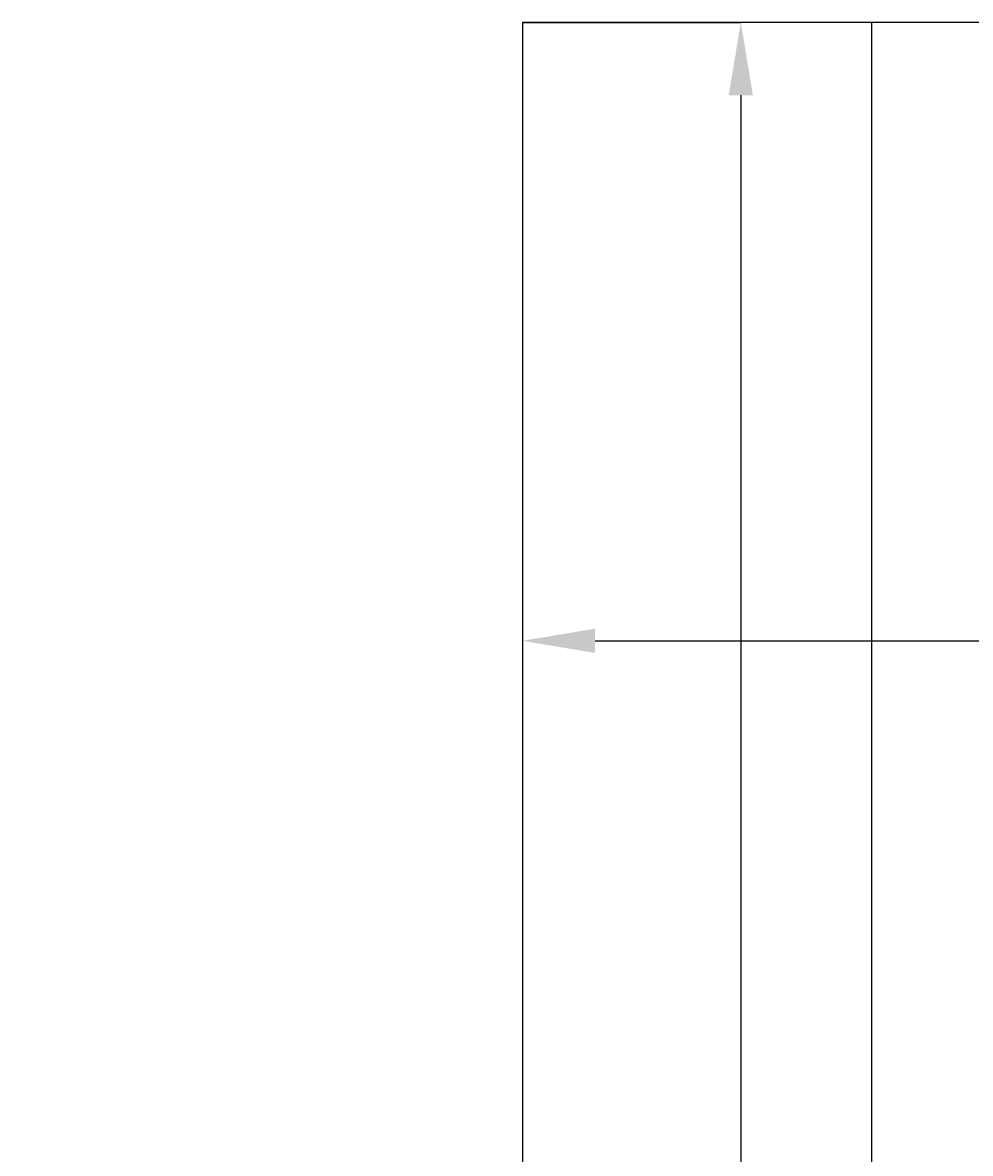
# Model space of a CAD drawing. Units: millimetres. Extents: x -26026 to 65133, y -30857 to 36098.
# Drawn here: x 28263 to 28654, y 4242 to 4709 of the extents above; entities that cross this region are included whole.
import ezdxf

# ---------------------------------------------------------------- set-up
doc = ezdxf.new("R2010")
doc.units = ezdxf.units.MM
doc.layers.add('ABAVA - Шлюзы', color=7, linetype='Continuous')
doc.styles.get("Standard").update_dxf_attribs({"font": 'ARIAL.TTF'})
doc.dimstyles.new('ISO-25', dxfattribs={"dimtxt": 2.5, "dimasz": 2.5, "dimexe": 1.25, "dimexo": 0.625, "dimtad": 1, "dimtxsty": 'Standard', "dimcen": 2.5, "dimadec": 0, "dimazin": 0, "dimtfac": 1, "dimtmove": 0, "dimatfit": 3, "dimfxl": 1, "dimarcsym": 0})

# ---------------------------------------------------------------- blocks, each defined once
blk = doc.blocks.new('*D111')
at = {"layer": 'ABAVA - Шлюзы', "color": 0, "lineweight": -2}
for p, q in [((11725.57, 4608.16), (11725.57, 4402.33)), ((12805.57, 4608.16), (12805.57, 4402.33)), ((11728.07, 4403.58), (12803.07, 4403.58))]:
    blk.add_line(p, q, dxfattribs=at)
at = {"layer": 'ABAVA - Шлюзы', "color": 1, "lineweight": -2}
for p, q in [((61003.13, -26780.78), (61233.23, -26780.78)), ((61233.23, -26810.78), (61233.23, -29150.78)), ((61003.13, -29180.78), (61233.23, -29180.78))]:
    blk.add_line(p, q, dxfattribs=at)
at = {"layer": 'ABAVA - Шлюзы', "color": 0}
for points in [[(11728.07, 4404), (11728.07, 4403.16), (11725.57, 4403.58)], [(12803.07, 4404), (12803.07, 4403.16), (12805.57, 4403.58)]]:
    blk.add_solid(points, dxfattribs=at)
at = {"layer": 'ABAVA - Шлюзы', "color": 1}
for points in [[(61228.23, -26810.78), (61238.23, -26810.78), (61233.23, -26780.78)], [(61228.23, -29150.78), (61238.23, -29150.78), (61233.23, -29180.78)]]:
    blk.add_solid(points, dxfattribs=at)
at = {"layer": 'ABAVA - Шлюзы', "color": 0, "insert": (12265.57, 4405.48), "char_height": 2.5, "attachment_point": 5}
blk.add_mtext('1080', dxfattribs=at)
at = {"layer": 'ABAVA - Шлюзы', "color": 1, "insert": (61197.7, -27980.78), "char_height": 50, "attachment_point": 5, "rotation": 90}
blk.add_mtext('2400', dxfattribs=at)
blk = doc.blocks.new('*D112')
at = {"layer": 'ABAVA - Шлюзы', "color": 0, "lineweight": -2}
for p, q in [((11726.19, 4608.78), (11824.28, 4608.78)), ((11823.03, 4606.28), (11823.03, 2261.28)), ((11726.19, 2258.78), (11824.28, 2258.78))]:
    blk.add_line(p, q, dxfattribs=at)
at = {"layer": 'ABAVA - Шлюзы', "color": 1, "lineweight": -2}
for p, q in [((63583.13, -26780.78), (63353.02, -26780.78)), ((63353.02, -26810.78), (63353.02, -29150.78)), ((63583.13, -29180.78), (63353.02, -29180.78))]:
    blk.add_line(p, q, dxfattribs=at)
at = {"layer": 'ABAVA - Шлюзы', "color": 0}
for points in [[(11822.61, 4606.28), (11823.45, 4606.28), (11823.03, 4608.78)], [(11822.61, 2261.28), (11823.45, 2261.28), (11823.03, 2258.78)]]:
    blk.add_solid(points, dxfattribs=at)
at = {"layer": 'ABAVA - Шлюзы', "color": 1}
for points in [[(63348.02, -26810.78), (63358.02, -26810.78), (63353.02, -26780.78)], [(63348.02, -29150.78), (63358.02, -29150.78), (63353.02, -29180.78)]]:
    blk.add_solid(points, dxfattribs=at)
at = {"layer": 'ABAVA - Шлюзы', "color": 0, "insert": (11821.13, 3433.78), "char_height": 2.5, "attachment_point": 5, "rotation": 90}
blk.add_mtext('2350', dxfattribs=at)
at = {"layer": 'ABAVA - Шлюзы', "color": 1, "insert": (63317.49, -27980.78), "char_height": 50, "attachment_point": 5, "rotation": 90}
blk.add_mtext('2400', dxfattribs=at)
blk = doc.blocks.new('*D116')
at = {"layer": 'ABAVA - Шлюзы', "color": 0, "lineweight": -2}
for p, q in [((9337.25, 4608.16), (9337.25, 4422.56)), ((11367.25, 4608.16), (11367.25, 4422.56)), ((9339.75, 4423.81), (11364.75, 4423.81))]:
    blk.add_line(p, q, dxfattribs=at)
at = {"layer": 'ABAVA - Шлюзы', "color": 1, "lineweight": -2}
for p, q in [((61998.13, -29140.78), (61998.13, -28888.24)), ((62028.13, -28888.24), (62558.13, -28888.24)), ((62588.13, -29140.78), (62588.13, -28888.24))]:
    blk.add_line(p, q, dxfattribs=at)
at = {"layer": 'ABAVA - Шлюзы', "color": 0}
for points in [[(9339.75, 4424.23), (9339.75, 4423.39), (9337.25, 4423.81)], [(11364.75, 4424.23), (11364.75, 4423.39), (11367.25, 4423.81)]]:
    blk.add_solid(points, dxfattribs=at)
at = {"layer": 'ABAVA - Шлюзы', "color": 1}
for points in [[(62028.13, -28883.24), (62028.13, -28893.24), (61998.13, -28888.24)], [(62558.13, -28883.24), (62558.13, -28893.24), (62588.13, -28888.24)]]:
    blk.add_solid(points, dxfattribs=at)
at = {"layer": 'ABAVA - Шлюзы', "color": 0, "insert": (10352.25, 4425.71), "char_height": 2.5, "attachment_point": 5}
blk.add_mtext('2030', dxfattribs=at)
at = {"layer": 'ABAVA - Шлюзы', "color": 1, "insert": (62293.13, -28852.71), "char_height": 50, "attachment_point": 5}
blk.add_mtext('590', dxfattribs=at)
blk = doc.blocks.new('*D117')
at = {"layer": 'ABAVA - Шлюзы', "color": 0, "lineweight": -2}
for p, q in [((9337.88, 4608.78), (9554.89, 4608.78)), ((9553.64, 4606.28), (9553.64, 2261.28)), ((9337.88, 2258.78), (9554.89, 2258.78))]:
    blk.add_line(p, q, dxfattribs=at)
at = {"layer": 'ABAVA - Шлюзы', "color": 1, "lineweight": -2}
for p, q in [((61048.13, -29140.78), (61048.13, -28888.24)), ((61918.13, -28888.24), (61078.13, -28888.24)), ((61948.13, -29140.78), (61948.13, -28888.24))]:
    blk.add_line(p, q, dxfattribs=at)
at = {"layer": 'ABAVA - Шлюзы', "color": 0}
for points in [[(9553.22, 4606.28), (9554.06, 4606.28), (9553.64, 4608.78)], [(9553.22, 2261.28), (9554.06, 2261.28), (9553.64, 2258.78)]]:
    blk.add_solid(points, dxfattribs=at)
at = {"layer": 'ABAVA - Шлюзы', "color": 1}
for points in [[(61078.13, -28883.24), (61078.13, -28893.24), (61048.13, -28888.24)], [(61918.13, -28883.24), (61918.13, -28893.24), (61948.13, -28888.24)]]:
    blk.add_solid(points, dxfattribs=at)
at = {"layer": 'ABAVA - Шлюзы', "color": 0, "insert": (9551.74, 3433.78), "char_height": 2.5, "attachment_point": 5, "rotation": 90}
blk.add_mtext('2350', dxfattribs=at)
at = {"layer": 'ABAVA - Шлюзы', "color": 1, "insert": (61364.89, -28852.71), "char_height": 50, "attachment_point": 5}
blk.add_mtext('900', dxfattribs=at)
blk = doc.blocks.new('*D118')
at = {"layer": 'ABAVA - Шлюзы', "color": 0, "lineweight": -2}
for p, q in [((9382.25, 2299.41), (9382.25, 2552.57)), ((9384.75, 2551.32), (10099.75, 2551.32)), ((10102.25, 2299.41), (10102.25, 2552.57))]:
    blk.add_line(p, q, dxfattribs=at)
at = {"layer": 'ABAVA - Шлюзы', "color": 1, "lineweight": -2}
for p, q in [((63832.85, -26780.78), (63832.85, -27035.98)), ((65132.85, -26780.78), (65132.85, -27035.98)), ((63862.85, -27035.98), (65102.85, -27035.98))]:
    blk.add_line(p, q, dxfattribs=at)
at = {"layer": 'ABAVA - Шлюзы', "color": 0}
for points in [[(9384.75, 2551.74), (9384.75, 2550.9), (9382.25, 2551.32)], [(10099.75, 2551.74), (10099.75, 2550.9), (10102.25, 2551.32)]]:
    blk.add_solid(points, dxfattribs=at)
at = {"layer": 'ABAVA - Шлюзы', "color": 1}
for points in [[(63862.85, -27030.98), (63862.85, -27040.98), (63832.85, -27035.98)], [(65102.85, -27030.98), (65102.85, -27040.98), (65132.85, -27035.98)]]:
    blk.add_solid(points, dxfattribs=at)
at = {"layer": 'ABAVA - Шлюзы', "color": 0, "insert": (9844.94, 2553.22), "char_height": 2.5, "attachment_point": 5}
blk.add_mtext('720', dxfattribs=at)
at = {"layer": 'ABAVA - Шлюзы', "color": 1, "insert": (64482.85, -27000.43), "char_height": 50, "attachment_point": 5}
blk.add_mtext('1300', dxfattribs=at)
blk = doc.blocks.new('*D119')
at = {"layer": 'ABAVA - Шлюзы', "color": 0, "lineweight": -2}
for p, q in [((10602.25, 2299.41), (10602.25, 2552.57)), ((10604.75, 2551.32), (11319.75, 2551.32)), ((11322.25, 2299.41), (11322.25, 2552.57))]:
    blk.add_line(p, q, dxfattribs=at)
at = {"layer": 'ABAVA - Шлюзы', "color": 1, "lineweight": -2}
for p, q in [((63832.85, -26780.78), (63922.97, -26780.78)), ((63922.97, -26810.78), (63922.97, -29150.78)), ((63832.85, -29180.78), (63922.97, -29180.78))]:
    blk.add_line(p, q, dxfattribs=at)
at = {"layer": 'ABAVA - Шлюзы', "color": 0}
for points in [[(10604.75, 2551.74), (10604.75, 2550.9), (10602.25, 2551.32)], [(11319.75, 2551.74), (11319.75, 2550.9), (11322.25, 2551.32)]]:
    blk.add_solid(points, dxfattribs=at)
at = {"layer": 'ABAVA - Шлюзы', "color": 1}
for points in [[(63917.97, -26810.78), (63927.97, -26810.78), (63922.97, -26780.78)], [(63917.97, -29150.78), (63927.97, -29150.78), (63922.97, -29180.78)]]:
    blk.add_solid(points, dxfattribs=at)
at = {"layer": 'ABAVA - Шлюзы', "color": 0, "insert": (11088.64, 2553.22), "char_height": 2.5, "attachment_point": 5}
blk.add_mtext('720', dxfattribs=at)
at = {"layer": 'ABAVA - Шлюзы', "color": 1, "insert": (63887.45, -27980.78), "char_height": 50, "attachment_point": 5, "rotation": 90}
blk.add_mtext('2400', dxfattribs=at)
blk = doc.blocks.new('Telescopica T22 - side')
at = {"layer": 'ABAVA - Шлюзы'}
blk.add_line((63976.852, -26780.78), (63976.852, -29180.78), dxfattribs=at)
blk.add_lwpolyline([(63832.852, -29180.78), (65132.852, -29180.78), (65132.852, -26780.78), (63832.852, -26780.78)], close=True, dxfattribs=at)
dim = blk.add_linear_dim(base=(65132.852, -27035.981), p1=(63832.852, -26780.78), p2=(65132.852, -26780.78), dimstyle='ISO-25', dxfattribs=at)
dim.commit()
dim.dimension.update_dxf_attribs({"geometry": '*D118', "text_midpoint": (64482.852, -27000.435)})
dim = blk.add_linear_dim(base=(63922.974, -29180.78), p1=(63832.852, -26780.78), p2=(63832.852, -29180.78), angle=90, dimstyle='ISO-25', dxfattribs=at)
dim.commit()
dim.dimension.update_dxf_attribs({"geometry": '*D119', "text_midpoint": (63887.445, -27980.78)})

msp = doc.modelspace()

# ---------------------------------------------------------------- block references
at = {"layer": 'ABAVA - Шлюзы'}
msp.add_blockref('Telescopica T22 - side', (-35363.621, 31489.562), dxfattribs=at)

# ---------------------------------------------------------------- dimensions: what is measured, and where the dimension line sits
dim = msp.add_linear_dim(base=(11367.252, 4423.809), p1=(9337.252, 4608.782), p2=(11367.252, 4608.782), dimstyle='ISO-25', dxfattribs=at)
dim.commit()
dim.dimension.update_dxf_attribs({"geometry": '*D116', "text_midpoint": (10352.252, 4425.712)})
for base, p1, p2, picture, middle in [((9553.639, 2258.782), (9337.252, 4608.782), (9337.252, 2258.782), '*D117', (9551.736, 3433.782)), ((11823.03, 2258.782), (11725.567, 4608.782), (11725.567, 2258.782), '*D112', (11821.128, 3433.782))]:
    dim = msp.add_linear_dim(base=base, p1=p1, p2=p2, angle=90, dimstyle='ISO-25', dxfattribs=at)
    dim.commit()
    dim.dimension.update_dxf_attribs({"geometry": picture, "text_midpoint": middle})
dim = msp.add_linear_dim(base=(12805.567, 4403.581), p1=(11725.567, 4608.782), p2=(12805.567, 4608.782), dimstyle='ISO-25', dxfattribs=at)
dim.commit()
dim.dimension.update_dxf_attribs({"geometry": '*D111', "text_midpoint": (12265.567, 4403.581), "dimtype": 160})

doc.saveas('drawing.dxf')
